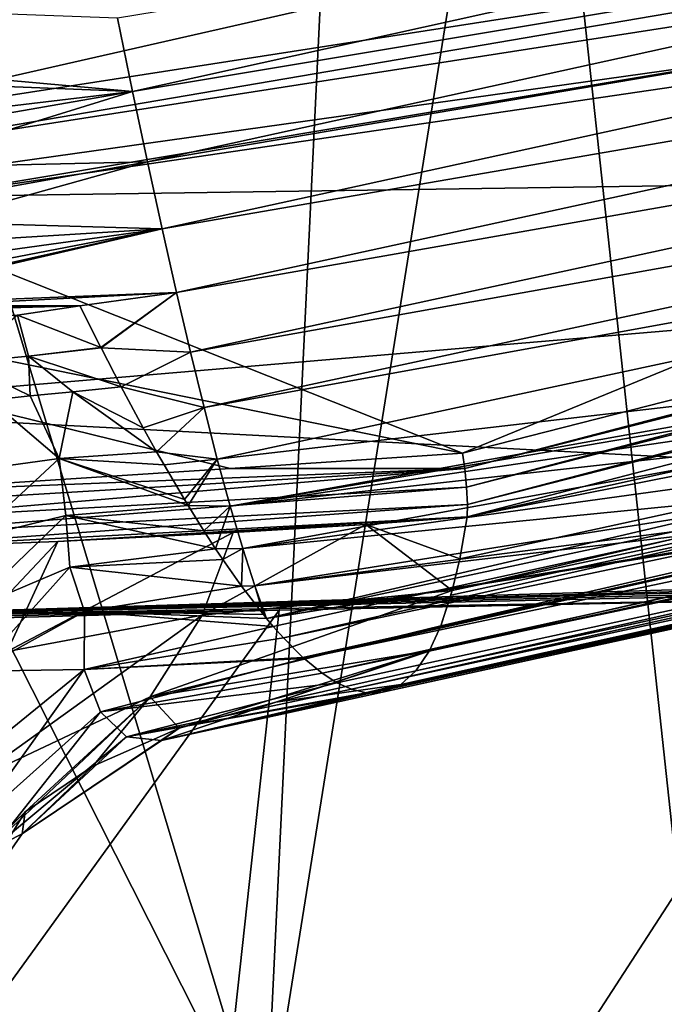
# Model space of a CAD drawing. Units: millimetres. Extents: x -158 to 158, y -190 to 1237.
# Drawn here: x 54 to 60, y 701 to 710 of the extents above; entities that cross this region are included whole.
import ezdxf

# ---------------------------------------------------------------- set-up
doc = ezdxf.new("R2010")
doc.units = ezdxf.units.MM
doc.header["$LTSCALE"] = 65.185185
for name, color, linetype in [('1382', 7, 'CONTINUOUS'), ('1383', 7, 'CONTINUOUS'), ('1393', 7, 'CONTINUOUS'), ('1394', 7, 'CONTINUOUS'), ('1395', 7, 'CONTINUOUS'), ('1396', 7, 'CONTINUOUS'), ('1399', 7, 'CONTINUOUS'), ('1400', 7, 'CONTINUOUS'), ('1410', 7, 'CONTINUOUS'), ('1414', 7, 'CONTINUOUS'), ('1416', 7, 'CONTINUOUS'), ('1417', 7, 'CONTINUOUS'), ('1418', 7, 'CONTINUOUS'), ('916', 7, 'CONTINUOUS'), ('952', 7, 'CONTINUOUS')]:
    doc.layers.add(name, color=color, linetype=linetype)

msp = doc.modelspace()

# ---------------------------------------------------------------- linework, layer by layer
at = {"layer": '1382', "linetype": 'Continuous'}
for points in [[(50.998, 708.5721, 87.3356), (72.6924, 711.9492, 90.957), (57.8477, 705.8521, 84.4187), (50.998, 708.5721, 87.3356)], [(57.8477, 705.8521, 84.4187), (72.6924, 711.9492, 90.957), (81.2751, 711.8313, 90.8306), (57.8477, 705.8521, 84.4187)], [(41.356, 709.2122, 88.022), (50.998, 708.5721, 87.3356), (57.8477, 705.8521, 84.4187), (41.356, 709.2122, 88.022)], [(51.9657, 705.4686, 84.0075), (41.356, 709.2122, 88.022), (55.6184, 705.7062, 84.2622), (51.9657, 705.4686, 84.0075)], [(55.6184, 705.7062, 84.2622), (41.356, 709.2122, 88.022), (57.8477, 705.8521, 84.4187), (55.6184, 705.7062, 84.2622)]]:
    msp.add_3dface(points, dxfattribs=at)
at = {"layer": '1383', "linetype": 'Continuous'}
for points in [[(54.5355, 710.0322, 109.5501), (54.6805, 709.3259, 108.3726), (67.3754, 712.1403, 111.4488), (54.5355, 710.0322, 109.5501)], [(54.6805, 709.3259, 108.3726), (68.0254, 711.557, 110.3684), (67.3754, 712.1403, 111.4488), (54.6805, 709.3259, 108.3726)], [(54.6805, 709.3259, 108.3726), (54.8232, 708.6499, 107.1962), (68.0254, 711.557, 110.3684), (54.6805, 709.3259, 108.3726)], [(54.8232, 708.6499, 107.1962), (68.6637, 711.005, 109.288), (68.0254, 711.557, 110.3684), (54.8232, 708.6499, 107.1962)], [(54.8232, 708.6499, 107.1962), (54.9634, 708.0062, 106.022), (68.6637, 711.005, 109.288), (54.8232, 708.6499, 107.1962)], [(54.9634, 708.0062, 106.022), (69.2893, 710.4862, 108.2085), (68.6637, 711.005, 109.288), (54.9634, 708.0062, 106.022)], [(41.5495, 710.5109, 109.8819), (41.1787, 709.8616, 108.7603), (54.6805, 709.3259, 108.3726), (41.5495, 710.5109, 109.8819)], [(54.5355, 710.0322, 109.5501), (41.5495, 710.5109, 109.8819), (54.6805, 709.3259, 108.3726), (54.5355, 710.0322, 109.5501)], [(54.9634, 708.0062, 106.022), (55.1007, 707.3969, 104.851), (69.2893, 710.4862, 108.2085), (54.9634, 708.0062, 106.022)], [(55.1007, 707.3969, 104.851), (69.901, 710.0025, 107.1309), (69.2893, 710.4862, 108.2085), (55.1007, 707.3969, 104.851)], [(55.1007, 707.3969, 104.851), (55.2351, 706.824, 103.6842), (69.901, 710.0025, 107.1309), (55.1007, 707.3969, 104.851)], [(55.2351, 706.824, 103.6842), (70.4978, 709.5559, 106.0561), (69.901, 710.0025, 107.1309), (55.2351, 706.824, 103.6842)], [(41.1787, 709.8616, 108.7603), (50.998, 708.8897, 107.712), (54.6805, 709.3259, 108.3726), (41.1787, 709.8616, 108.7603)], [(55.2351, 706.824, 103.6842), (55.3661, 706.2896, 102.5228), (70.4978, 709.5559, 106.0561), (55.2351, 706.824, 103.6842)], [(55.3661, 706.2896, 102.5228), (71.0785, 709.1484, 104.985), (70.4978, 709.5559, 106.0561), (55.3661, 706.2896, 102.5228)], [(77.294, 709.5288, 89.0983), (77.1189, 709.0465, 89.9855), (57.8932, 705.2403, 84.4994), (77.294, 709.5288, 89.0983)], [(50.998, 708.8897, 107.712), (51.718, 708.812, 107.5737), (54.6805, 709.3259, 108.3726), (50.998, 708.8897, 107.712)], [(51.718, 708.812, 107.5737), (52.3093, 708.594, 107.1838), (54.6805, 709.3259, 108.3726), (51.718, 708.812, 107.5737)], [(54.6805, 709.3259, 108.3726), (52.3093, 708.594, 107.1838), (54.8232, 708.6499, 107.1962), (54.6805, 709.3259, 108.3726)], [(55.3661, 706.2896, 102.5228), (55.4938, 705.7956, 101.3678), (71.0785, 709.1484, 104.985), (55.3661, 706.2896, 102.5228)], [(55.4938, 705.7956, 101.3678), (62.8966, 706.6516, 102.0849), (71.0785, 709.1484, 104.985), (55.4938, 705.7956, 101.3678)], [(77.1189, 709.0465, 89.9855), (76.9103, 708.6344, 90.8911), (57.7499, 704.5319, 86.008), (77.1189, 709.0465, 89.9855)], [(57.822, 704.8367, 85.2974), (77.1189, 709.0465, 89.9855), (57.7499, 704.5319, 86.008), (57.822, 704.8367, 85.2974)], [(57.8932, 705.2403, 84.4994), (77.1189, 709.0465, 89.9855), (57.822, 704.8367, 85.2974), (57.8932, 705.2403, 84.4994)], [(52.3093, 708.594, 107.1838), (52.676, 708.2649, 106.5883), (54.8232, 708.6499, 107.1962), (52.3093, 708.594, 107.1838)], [(52.676, 708.2649, 106.5883), (52.7443, 708.0705, 106.2322), (54.8232, 708.6499, 107.1962), (52.676, 708.2649, 106.5883)], [(54.8232, 708.6499, 107.1962), (52.7443, 708.0705, 106.2322), (54.9634, 708.0062, 106.022), (54.8232, 708.6499, 107.1962)], [(76.9103, 708.6344, 90.8911), (76.6692, 708.2906, 91.8141), (57.6397, 704.1914, 86.9781), (76.9103, 708.6344, 90.8911)], [(57.7375, 704.4871, 86.1231), (76.9103, 708.6344, 90.8911), (57.6397, 704.1914, 86.9781), (57.7375, 704.4871, 86.1231)], [(57.7499, 704.5319, 86.008), (76.9103, 708.6344, 90.8911), (57.7375, 704.4871, 86.1231), (57.7499, 704.5319, 86.008)], [(76.6692, 708.2906, 91.8141), (76.3967, 708.0132, 92.7537), (57.532, 703.957, 87.8349), (76.6692, 708.2906, 91.8141)], [(57.6397, 704.1914, 86.9781), (76.6692, 708.2906, 91.8141), (57.532, 703.957, 87.8349), (57.6397, 704.1914, 86.9781)], [(63.8568, 705.5269, 98.6623), (55.9654, 704.2644, 96.8315), (72.7134, 708.1795, 101.803), (63.8568, 705.5269, 98.6623)], [(55.9654, 704.2644, 96.8315), (73.219, 707.9477, 100.7558), (72.7134, 708.1795, 101.803), (55.9654, 704.2644, 96.8315)], [(52.1096, 707.3691, 104.9202), (51.7731, 707.2651, 104.7217), (54.9634, 708.0062, 106.022), (52.1096, 707.3691, 104.9202)], [(54.9634, 708.0062, 106.022), (51.7731, 707.2651, 104.7217), (55.1007, 707.3969, 104.851), (54.9634, 708.0062, 106.022)], [(52.3919, 707.5102, 105.1877), (52.1096, 707.3691, 104.9202), (54.9634, 708.0062, 106.022), (52.3919, 707.5102, 105.1877)], [(52.5996, 707.6807, 105.5088), (52.3919, 707.5102, 105.1877), (54.9634, 708.0062, 106.022), (52.5996, 707.6807, 105.5088)], [(52.7187, 707.8697, 105.8612), (52.5996, 707.6807, 105.5088), (54.9634, 708.0062, 106.022), (52.7187, 707.8697, 105.8612)], [(52.7443, 708.0705, 106.2322), (52.7187, 707.8697, 105.8612), (54.9634, 708.0062, 106.022), (52.7443, 708.0705, 106.2322)], [(76.3967, 708.0132, 92.7537), (76.094, 707.8001, 93.7089), (57.3997, 703.7608, 88.8009), (76.3967, 708.0132, 92.7537)], [(57.5276, 703.949, 87.8685), (76.3967, 708.0132, 92.7537), (57.3997, 703.7608, 88.8009), (57.5276, 703.949, 87.8685)], [(57.532, 703.957, 87.8349), (76.3967, 708.0132, 92.7537), (57.5276, 703.949, 87.8685), (57.532, 703.957, 87.8349)], [(73.219, 707.9477, 100.7558), (55.9654, 704.2644, 96.8315), (56.0315, 704.1862, 96.5133), (73.219, 707.9477, 100.7558)], [(56.1291, 704.0767, 96.0368), (73.219, 707.9477, 100.7558), (56.0315, 704.1862, 96.5133), (56.1291, 704.0767, 96.0368)], [(73.703, 707.7646, 99.7169), (73.219, 707.9477, 100.7558), (56.1291, 704.0767, 96.0368), (73.703, 707.7646, 99.7169)], [(76.094, 707.8001, 93.7089), (75.7621, 707.6495, 94.6788), (57.2557, 703.6295, 89.7776), (76.094, 707.8001, 93.7089)], [(57.3997, 703.7608, 88.8009), (76.094, 707.8001, 93.7089), (57.2557, 703.6295, 89.7776), (57.3997, 703.7608, 88.8009)], [(56.3158, 703.8898, 95.1048), (73.703, 707.7646, 99.7169), (56.1291, 704.0767, 96.0368), (56.3158, 703.8898, 95.1048)], [(56.3284, 703.8783, 95.0406), (73.703, 707.7646, 99.7169), (56.3158, 703.8898, 95.1048), (56.3284, 703.8783, 95.0406)], [(74.1644, 707.6323, 98.6872), (73.703, 707.7646, 99.7169), (56.3284, 703.8783, 95.0406), (74.1644, 707.6323, 98.6872)], [(56.4993, 703.7386, 94.1583), (74.1644, 707.6323, 98.6872), (56.3284, 703.8783, 95.0406), (56.4993, 703.7386, 94.1583)], [(74.6021, 707.5527, 97.6677), (74.1644, 707.6323, 98.6872), (56.4993, 703.7386, 94.1583), (74.6021, 707.5527, 97.6677)], [(75.7621, 707.6495, 94.6788), (75.4021, 707.5593, 95.6625), (57.0807, 703.5555, 90.884), (75.7621, 707.6495, 94.6788)], [(57.2557, 703.6295, 89.7776), (75.7621, 707.6495, 94.6788), (57.0807, 703.5555, 90.884), (57.2557, 703.6295, 89.7776)], [(56.6429, 703.6467, 93.393), (74.6021, 707.5527, 97.6677), (56.4993, 703.7386, 94.1583), (56.6429, 703.6467, 93.393)], [(56.7806, 703.584, 92.6353), (74.6021, 707.5527, 97.6677), (56.6429, 703.6467, 93.393), (56.7806, 703.584, 92.6353)], [(75.015, 707.5277, 96.6591), (74.6021, 707.5527, 97.6677), (56.7806, 703.584, 92.6353), (75.015, 707.5277, 96.6591)], [(56.9242, 703.5496, 91.8164), (75.015, 707.5277, 96.6591), (56.7806, 703.584, 92.6353), (56.9242, 703.5496, 91.8164)], [(56.96, 703.5466, 91.6071), (75.015, 707.5277, 96.6591), (56.9242, 703.5496, 91.8164), (56.96, 703.5466, 91.6071)], [(75.4021, 707.5593, 95.6625), (75.015, 707.5277, 96.6591), (56.96, 703.5466, 91.6071), (75.4021, 707.5593, 95.6625)], [(57.0807, 703.5555, 90.884), (75.4021, 707.5593, 95.6625), (56.96, 703.5466, 91.6071), (57.0807, 703.5555, 90.884)], [(51.7731, 707.2651, 104.7217), (50.998, 707.1789, 104.5562), (55.1007, 707.3969, 104.851), (51.7731, 707.2651, 104.7217)], [(55.1007, 707.3969, 104.851), (50.998, 707.1789, 104.5562), (54.173, 707.2682, 104.6517), (55.1007, 707.3969, 104.851)], [(54.3738, 706.8689, 103.8344), (55.1007, 707.3969, 104.851), (54.173, 707.2682, 104.6517), (54.3738, 706.8689, 103.8344)], [(54.3769, 706.8628, 103.8217), (55.1007, 707.3969, 104.851), (54.3738, 706.8689, 103.8344), (54.3769, 706.8628, 103.8217)], [(55.2351, 706.824, 103.6842), (55.1007, 707.3969, 104.851), (54.3769, 706.8628, 103.8217), (55.2351, 706.824, 103.6842)], [(54.173, 707.2682, 104.6517), (50.998, 707.1789, 104.5562), (47.823, 707.2682, 104.6517), (54.173, 707.2682, 104.6517)], [(48.4237, 707.1774, 104.4995), (54.173, 707.2682, 104.6517), (47.823, 707.2682, 104.6517), (48.4237, 707.1774, 104.4995)], [(53.5739, 707.1771, 104.4989), (54.173, 707.2682, 104.6517), (48.4237, 707.1774, 104.4995), (53.5739, 707.1771, 104.4989)], [(54.5711, 706.4885, 103.0195), (55.2351, 706.824, 103.6842), (54.3769, 706.8628, 103.8217), (54.5711, 706.4885, 103.0195)], [(55.3661, 706.2896, 102.5228), (55.2351, 706.824, 103.6842), (54.5711, 706.4885, 103.0195), (55.3661, 706.2896, 102.5228)], [(62.8966, 706.6516, 102.0849), (55.4938, 705.7956, 101.3678), (55.6176, 705.3441, 100.2203), (62.8966, 706.6516, 102.0849)], [(62.3277, 706.4896, 101.8429), (62.8966, 706.6516, 102.0849), (55.6176, 705.3441, 100.2203), (62.3277, 706.4896, 101.8429)], [(54.7819, 706.097, 102.1357), (55.3661, 706.2896, 102.5228), (54.5711, 706.4885, 103.0195), (54.7819, 706.097, 102.1357)], [(61.9042, 706.2697, 101.4114), (62.3277, 706.4896, 101.8429), (55.6176, 705.3441, 100.2203), (61.9042, 706.2697, 101.4114)], [(54.9108, 705.8656, 101.5879), (55.3661, 706.2896, 102.5228), (54.7819, 706.097, 102.1357), (54.9108, 705.8656, 101.5879)], [(55.4938, 705.7956, 101.3678), (55.3661, 706.2896, 102.5228), (54.9108, 705.8656, 101.5879), (55.4938, 705.7956, 101.3678)], [(61.6735, 706.0162, 100.8268), (61.9042, 706.2697, 101.4114), (55.6176, 705.3441, 100.2203), (61.6735, 706.0162, 100.8268)], [(61.6735, 706.0162, 100.8268), (55.6176, 705.3441, 100.2203), (55.7376, 704.9371, 99.0812), (61.6735, 706.0162, 100.8268)], [(61.6909, 705.7602, 100.1369), (61.6735, 706.0162, 100.8268), (55.7376, 704.9371, 99.0812), (61.6909, 705.7602, 100.1369)], [(54.983, 705.7387, 101.2781), (55.4938, 705.7956, 101.3678), (54.9108, 705.8656, 101.5879), (54.983, 705.7387, 101.2781)], [(55.1777, 705.4076, 100.4333), (55.4938, 705.7956, 101.3678), (54.983, 705.7387, 101.2781), (55.1777, 705.4076, 100.4333)], [(55.2136, 705.3483, 100.2756), (55.4938, 705.7956, 101.3678), (55.1777, 705.4076, 100.4333), (55.2136, 705.3483, 100.2756)], [(55.6176, 705.3441, 100.2203), (55.4938, 705.7956, 101.3678), (55.2136, 705.3483, 100.2756), (55.6176, 705.3441, 100.2203)], [(61.9916, 705.554, 99.4573), (61.6909, 705.7602, 100.1369), (55.7376, 704.9371, 99.0812), (61.9916, 705.554, 99.4573)], [(61.9916, 705.554, 99.4573), (55.7376, 704.9371, 99.0812), (55.8533, 704.5766, 97.9518), (61.9916, 705.554, 99.4573)], [(62.5283, 705.4426, 98.9324), (61.9916, 705.554, 99.4573), (55.8533, 704.5766, 97.9518), (62.5283, 705.4426, 98.9324)], [(63.8568, 705.5269, 98.6623), (63.1906, 705.4383, 98.6586), (55.9654, 704.2644, 96.8315), (63.8568, 705.5269, 98.6623)], [(63.1906, 705.4383, 98.6586), (62.5283, 705.4426, 98.9324), (55.8533, 704.5766, 97.9518), (63.1906, 705.4383, 98.6586)], [(63.1906, 705.4383, 98.6586), (55.8533, 704.5766, 97.9518), (55.9654, 704.2644, 96.8315), (63.1906, 705.4383, 98.6586)], [(55.364, 705.1068, 99.6099), (55.6176, 705.3441, 100.2203), (55.2136, 705.3483, 100.2756), (55.364, 705.1068, 99.6099)], [(55.4767, 704.9331, 99.1042), (55.6176, 705.3441, 100.2203), (55.364, 705.1068, 99.6099), (55.4767, 704.9331, 99.1042)], [(55.7376, 704.9371, 99.0812), (55.6176, 705.3441, 100.2203), (55.4767, 704.9331, 99.1042), (55.7376, 704.9371, 99.0812)], [(55.5463, 704.8291, 98.7885), (55.7376, 704.9371, 99.0812), (55.4767, 704.9331, 99.1042), (55.5463, 704.8291, 98.7885)], [(55.7264, 704.5729, 97.9599), (55.7376, 704.9371, 99.0812), (55.5463, 704.8291, 98.7885), (55.7264, 704.5729, 97.9599)], [(55.8533, 704.5766, 97.9518), (55.7376, 704.9371, 99.0812), (55.7264, 704.5729, 97.9599), (55.8533, 704.5766, 97.9518)], [(55.9357, 704.3006, 96.9737), (55.8533, 704.5766, 97.9518), (55.7264, 704.5729, 97.9599), (55.9357, 704.3006, 96.9737)], [(55.9654, 704.2644, 96.8315), (55.8533, 704.5766, 97.9518), (55.9357, 704.3006, 96.9737), (55.9654, 704.2644, 96.8315)]]:
    msp.add_3dface(points, dxfattribs=at)
at = {"layer": '1393', "linetype": 'Continuous'}
for points in [[(57.8932, 705.2403, 84.4994), (57.822, 704.8367, 85.2974), (56.9196, 705.1655, 84.4229), (57.8932, 705.2403, 84.4994)], [(57.7499, 704.5319, 86.008), (55.3479, 704.296, 85.9406), (56.9196, 705.1655, 84.4229), (57.7499, 704.5319, 86.008)], [(56.9196, 705.1655, 84.4229), (55.3479, 704.296, 85.9406), (55.6461, 705.0892, 84.349), (56.9196, 705.1655, 84.4229)], [(57.822, 704.8367, 85.2974), (57.7499, 704.5319, 86.008), (56.9196, 705.1655, 84.4229), (57.822, 704.8367, 85.2974)], [(55.3479, 704.296, 85.9406), (53.4767, 703.9471, 85.8474), (55.6461, 705.0892, 84.349), (55.3479, 704.296, 85.9406)], [(55.6461, 705.0892, 84.349), (53.4767, 703.9471, 85.8474), (53.9628, 705.0026, 84.2337), (55.6461, 705.0892, 84.349)], [(52.0165, 702.9327, 85.8822), (51.9836, 704.9303, 83.9889), (53.9628, 705.0026, 84.2337), (52.0165, 702.9327, 85.8822)], [(53.4767, 703.9471, 85.8474), (52.0165, 702.9327, 85.8822), (53.9628, 705.0026, 84.2337), (53.4767, 703.9471, 85.8474)], [(57.7499, 704.5319, 86.008), (57.6397, 704.1914, 86.9781), (54.8495, 703.5093, 87.7628), (57.7499, 704.5319, 86.008)], [(55.3479, 704.296, 85.9406), (57.7499, 704.5319, 86.008), (54.8495, 703.5093, 87.7628), (55.3479, 704.296, 85.9406)], [(57.7499, 704.5319, 86.008), (57.7375, 704.4871, 86.1231), (57.6397, 704.1914, 86.9781), (57.7499, 704.5319, 86.008)], [(53.4767, 703.9471, 85.8474), (55.3479, 704.296, 85.9406), (53.12, 702.6954, 87.632), (53.4767, 703.9471, 85.8474)], [(53.12, 702.6954, 87.632), (55.3479, 704.296, 85.9406), (54.8495, 703.5093, 87.7628), (53.12, 702.6954, 87.632)], [(57.6397, 704.1914, 86.9781), (57.532, 703.957, 87.8349), (54.8495, 703.5093, 87.7628), (57.6397, 704.1914, 86.9781)], [(54.8495, 703.5093, 87.7628), (57.532, 703.957, 87.8349), (55.1259, 703.209, 89.6846), (54.8495, 703.5093, 87.7628)], [(55.1259, 703.209, 89.6846), (57.532, 703.957, 87.8349), (56.0544, 703.4595, 89.7335), (55.1259, 703.209, 89.6846)], [(57.532, 703.957, 87.8349), (57.5276, 703.949, 87.8685), (56.0544, 703.4595, 89.7335), (57.532, 703.957, 87.8349)], [(57.5276, 703.949, 87.8685), (57.3997, 703.7608, 88.8009), (56.0544, 703.4595, 89.7335), (57.5276, 703.949, 87.8685)], [(57.3997, 703.7608, 88.8009), (57.2557, 703.6295, 89.7776), (56.0544, 703.4595, 89.7335), (57.3997, 703.7608, 88.8009)], [(53.12, 702.6954, 87.632), (54.8495, 703.5093, 87.7628), (53.1217, 701.8803, 89.4647), (53.12, 702.6954, 87.632)], [(53.1217, 701.8803, 89.4647), (54.8495, 703.5093, 87.7628), (53.6501, 702.4067, 89.5501), (53.1217, 701.8803, 89.4647)], [(53.6501, 702.4067, 89.5501), (54.8495, 703.5093, 87.7628), (54.2998, 702.8457, 89.6219), (53.6501, 702.4067, 89.5501)], [(54.2998, 702.8457, 89.6219), (54.8495, 703.5093, 87.7628), (55.1259, 703.209, 89.6846), (54.2998, 702.8457, 89.6219)]]:
    msp.add_3dface(points, dxfattribs=at)
at = {"layer": '1394', "linetype": 'Continuous'}
for points in [[(55.9357, 704.3006, 96.9737), (55.7264, 704.5729, 97.9599), (54.2188, 704.33, 98.0875), (55.9357, 704.3006, 96.9737)], [(53.1814, 703.7578, 98.2386), (54.2163, 703.7742, 96.6386), (54.2188, 704.33, 98.0875), (53.1814, 703.7578, 98.2386)], [(54.2163, 703.7742, 96.6386), (56.0315, 704.1862, 96.5133), (54.2188, 704.33, 98.0875), (54.2163, 703.7742, 96.6386)], [(55.9654, 704.2644, 96.8315), (55.9357, 704.3006, 96.9737), (54.2188, 704.33, 98.0875), (55.9654, 704.2644, 96.8315)], [(56.0315, 704.1862, 96.5133), (55.9654, 704.2644, 96.8315), (54.2188, 704.33, 98.0875), (56.0315, 704.1862, 96.5133)], [(56.1291, 704.0767, 96.0368), (56.0315, 704.1862, 96.5133), (54.2163, 703.7742, 96.6386), (56.1291, 704.0767, 96.0368)], [(56.3158, 703.8898, 95.1048), (56.1291, 704.0767, 96.0368), (54.2163, 703.7742, 96.6386), (56.3158, 703.8898, 95.1048)], [(56.3284, 703.8783, 95.0406), (56.3158, 703.8898, 95.1048), (54.2163, 703.7742, 96.6386), (56.3284, 703.8783, 95.0406)], [(54.3706, 703.3666, 95.0573), (56.3284, 703.8783, 95.0406), (54.2163, 703.7742, 96.6386), (54.3706, 703.3666, 95.0573)], [(56.4993, 703.7386, 94.1583), (56.3284, 703.8783, 95.0406), (54.3706, 703.3666, 95.0573), (56.4993, 703.7386, 94.1583)], [(53.052, 702.8289, 96.7685), (53.1371, 702.2601, 95.0575), (54.2163, 703.7742, 96.6386), (53.052, 702.8289, 96.7685)], [(53.052, 702.8289, 96.7685), (54.2163, 703.7742, 96.6386), (53.1814, 703.7578, 98.2386), (53.052, 702.8289, 96.7685)], [(53.1371, 702.2601, 95.0575), (54.3706, 703.3666, 95.0573), (54.2163, 703.7742, 96.6386), (53.1371, 702.2601, 95.0575)], [(56.6429, 703.6467, 93.393), (56.4993, 703.7386, 94.1583), (54.3706, 703.3666, 95.0573), (56.6429, 703.6467, 93.393)], [(54.6216, 703.1248, 93.3223), (56.6429, 703.6467, 93.393), (54.3706, 703.3666, 95.0573), (54.6216, 703.1248, 93.3223)], [(56.7806, 703.584, 92.6353), (56.6429, 703.6467, 93.393), (54.6216, 703.1248, 93.3223), (56.7806, 703.584, 92.6353)], [(57.2557, 703.6295, 89.7776), (57.0807, 703.5555, 90.884), (54.9573, 703.0906, 91.4915), (57.2557, 703.6295, 89.7776)], [(56.0544, 703.4595, 89.7335), (57.2557, 703.6295, 89.7776), (54.9573, 703.0906, 91.4915), (56.0544, 703.4595, 89.7335)], [(56.9242, 703.5496, 91.8164), (56.7806, 703.584, 92.6353), (54.6216, 703.1248, 93.3223), (56.9242, 703.5496, 91.8164)], [(56.96, 703.5466, 91.6071), (56.9242, 703.5496, 91.8164), (54.6216, 703.1248, 93.3223), (56.96, 703.5466, 91.6071)], [(54.9573, 703.0906, 91.4915), (56.96, 703.5466, 91.6071), (54.6216, 703.1248, 93.3223), (54.9573, 703.0906, 91.4915)], [(57.0807, 703.5555, 90.884), (56.96, 703.5466, 91.6071), (54.9573, 703.0906, 91.4915), (57.0807, 703.5555, 90.884)], [(55.1259, 703.209, 89.6846), (56.0544, 703.4595, 89.7335), (54.9573, 703.0906, 91.4915), (55.1259, 703.209, 89.6846)], [(53.1371, 702.2601, 95.0575), (53.3289, 702.0477, 93.2226), (54.3706, 703.3666, 95.0573), (53.1371, 702.2601, 95.0575)], [(53.3289, 702.0477, 93.2226), (54.6216, 703.1248, 93.3223), (54.3706, 703.3666, 95.0573), (53.3289, 702.0477, 93.2226)], [(54.2998, 702.8457, 89.6219), (55.1259, 703.209, 89.6846), (53.6185, 702.1955, 91.357), (54.2998, 702.8457, 89.6219)], [(53.6185, 702.1955, 91.357), (55.1259, 703.209, 89.6846), (54.9573, 703.0906, 91.4915), (53.6185, 702.1955, 91.357)], [(53.3289, 702.0477, 93.2226), (53.6185, 702.1955, 91.357), (54.6216, 703.1248, 93.3223), (53.3289, 702.0477, 93.2226)], [(53.6185, 702.1955, 91.357), (54.9573, 703.0906, 91.4915), (54.6216, 703.1248, 93.3223), (53.6185, 702.1955, 91.357)], [(53.6501, 702.4067, 89.5501), (54.2998, 702.8457, 89.6219), (53.6185, 702.1955, 91.357), (53.6501, 702.4067, 89.5501)], [(53.1217, 701.8803, 89.4647), (53.6501, 702.4067, 89.5501), (52.7858, 701.0005, 91.1894), (53.1217, 701.8803, 89.4647)], [(52.7858, 701.0005, 91.1894), (53.6501, 702.4067, 89.5501), (53.6185, 702.1955, 91.357), (52.7858, 701.0005, 91.1894)], [(52.7858, 701.0005, 91.1894), (53.6185, 702.1955, 91.357), (53.3289, 702.0477, 93.2226), (52.7858, 701.0005, 91.1894)]]:
    msp.add_3dface(points, dxfattribs=at)
at = {"layer": '1395', "linetype": 'Continuous'}
for points in [[(54.7819, 706.097, 102.1357), (54.5711, 706.4885, 103.0195), (54.1075, 706.4419, 102.955), (54.7819, 706.097, 102.1357)], [(53.3155, 706.361, 102.8989), (53.974, 705.8013, 101.5808), (53.6961, 706.4018, 102.9167), (53.3155, 706.361, 102.8989)], [(53.6961, 706.4018, 102.9167), (53.974, 705.8013, 101.5808), (54.1075, 706.4419, 102.955), (53.6961, 706.4018, 102.9167)], [(53.974, 705.8013, 101.5808), (54.9108, 705.8656, 101.5879), (54.1075, 706.4419, 102.955), (53.974, 705.8013, 101.5808)], [(54.9108, 705.8656, 101.5879), (54.7819, 706.097, 102.1357), (54.1075, 706.4419, 102.955), (54.9108, 705.8656, 101.5879)], [(53.208, 705.6937, 101.6417), (53.974, 705.8013, 101.5808), (53.3155, 706.361, 102.8989), (53.208, 705.6937, 101.6417)], [(54.983, 705.7387, 101.2781), (54.9108, 705.8656, 101.5879), (53.974, 705.8013, 101.5808), (54.983, 705.7387, 101.2781)], [(53.1485, 705.0341, 100.4654), (54.038, 705.2539, 100.3412), (53.974, 705.8013, 101.5808), (53.1485, 705.0341, 100.4654)], [(53.208, 705.6937, 101.6417), (53.1485, 705.0341, 100.4654), (53.974, 705.8013, 101.5808), (53.208, 705.6937, 101.6417)], [(55.2136, 705.3483, 100.2756), (55.1777, 705.4076, 100.4333), (53.974, 705.8013, 101.5808), (55.2136, 705.3483, 100.2756)], [(54.038, 705.2539, 100.3412), (55.2136, 705.3483, 100.2756), (53.974, 705.8013, 101.5808), (54.038, 705.2539, 100.3412)], [(55.1777, 705.4076, 100.4333), (54.983, 705.7387, 101.2781), (53.974, 705.8013, 101.5808), (55.1777, 705.4076, 100.4333)], [(55.364, 705.1068, 99.6099), (55.2136, 705.3483, 100.2756), (54.038, 705.2539, 100.3412), (55.364, 705.1068, 99.6099)], [(53.0883, 704.3383, 99.353), (54.0787, 704.7581, 99.2053), (54.038, 705.2539, 100.3412), (53.0883, 704.3383, 99.353)], [(53.1485, 705.0341, 100.4654), (53.0883, 704.3383, 99.353), (54.038, 705.2539, 100.3412), (53.1485, 705.0341, 100.4654)], [(55.4767, 704.9331, 99.1042), (55.364, 705.1068, 99.6099), (54.038, 705.2539, 100.3412), (55.4767, 704.9331, 99.1042)], [(54.0787, 704.7581, 99.2053), (55.4767, 704.9331, 99.1042), (54.038, 705.2539, 100.3412), (54.0787, 704.7581, 99.2053)], [(55.5463, 704.8291, 98.7885), (55.4767, 704.9331, 99.1042), (54.0787, 704.7581, 99.2053), (55.5463, 704.8291, 98.7885)], [(55.7264, 704.5729, 97.9599), (55.5463, 704.8291, 98.7885), (54.0787, 704.7581, 99.2053), (55.7264, 704.5729, 97.9599)], [(53.0883, 704.3383, 99.353), (53.1814, 703.7578, 98.2386), (54.0787, 704.7581, 99.2053), (53.0883, 704.3383, 99.353)], [(53.1814, 703.7578, 98.2386), (54.2188, 704.33, 98.0875), (54.0787, 704.7581, 99.2053), (53.1814, 703.7578, 98.2386)], [(54.2188, 704.33, 98.0875), (55.7264, 704.5729, 97.9599), (54.0787, 704.7581, 99.2053), (54.2188, 704.33, 98.0875)]]:
    msp.add_3dface(points, dxfattribs=at)
at = {"layer": '1396', "linetype": 'Continuous'}
for points in [[(54.3738, 706.8689, 103.8344), (54.173, 707.2682, 104.6517), (53.5739, 707.1771, 104.4989), (54.3738, 706.8689, 103.8344)], [(53.5739, 707.1771, 104.4989), (53.0374, 706.7217, 103.628), (53.6812, 706.784, 103.7008), (53.5739, 707.1771, 104.4989)], [(54.3738, 706.8689, 103.8344), (53.5739, 707.1771, 104.4989), (53.6812, 706.784, 103.7008), (54.3738, 706.8689, 103.8344)], [(54.3769, 706.8628, 103.8217), (54.3738, 706.8689, 103.8344), (53.6812, 706.784, 103.7008), (54.3769, 706.8628, 103.8217)], [(54.5711, 706.4885, 103.0195), (54.3769, 706.8628, 103.8217), (53.6812, 706.784, 103.7008), (54.5711, 706.4885, 103.0195)], [(53.0374, 706.7217, 103.628), (53.6961, 706.4018, 102.9167), (53.6812, 706.784, 103.7008), (53.0374, 706.7217, 103.628)], [(54.1075, 706.4419, 102.955), (54.5711, 706.4885, 103.0195), (53.6812, 706.784, 103.7008), (54.1075, 706.4419, 102.955)], [(53.6961, 706.4018, 102.9167), (54.1075, 706.4419, 102.955), (53.6812, 706.784, 103.7008), (53.6961, 706.4018, 102.9167)], [(53.3155, 706.361, 102.8989), (53.6961, 706.4018, 102.9167), (53.0374, 706.7217, 103.628), (53.3155, 706.361, 102.8989)]]:
    msp.add_3dface(points, dxfattribs=at)
at = {"layer": '1399', "linetype": 'Continuous'}
for points in [[(57.8477, 705.8521, 84.4187), (81.2751, 711.8313, 90.8306), (57.8696, 705.7041, 84.3213), (57.8477, 705.8521, 84.4187)], [(57.8696, 705.7041, 84.3213), (81.2751, 711.8313, 90.8306), (81.3772, 711.7049, 90.7564), (57.8696, 705.7041, 84.3213)], [(57.8696, 705.7041, 84.3213), (81.3772, 711.7049, 90.7564), (57.8867, 705.5269, 84.3024), (57.8696, 705.7041, 84.3213)], [(57.8867, 705.5269, 84.3024), (81.3772, 711.7049, 90.7564), (81.4527, 711.5426, 90.7535), (57.8867, 705.5269, 84.3024)], [(57.8867, 705.5269, 84.3024), (81.4527, 711.5426, 90.7535), (57.8952, 705.36, 84.3666), (57.8867, 705.5269, 84.3024)], [(57.8952, 705.36, 84.3666), (81.4527, 711.5426, 90.7535), (81.4903, 711.3831, 90.8256), (57.8952, 705.36, 84.3666)], [(77.294, 709.5288, 89.0983), (57.8932, 705.2403, 84.4994), (81.4903, 711.3831, 90.8256), (77.294, 709.5288, 89.0983)], [(57.8932, 705.2403, 84.4994), (57.8952, 705.36, 84.3666), (81.4903, 711.3831, 90.8256), (57.8932, 705.2403, 84.4994)]]:
    msp.add_3dface(points, dxfattribs=at)
at = {"layer": '1400', "linetype": 'Continuous'}
for points in [[(55.6184, 705.7062, 84.2622), (57.8477, 705.8521, 84.4187), (57.8696, 705.7041, 84.3213), (55.6184, 705.7062, 84.2622)], [(51.9657, 705.4686, 84.0075), (55.6184, 705.7062, 84.2622), (57.8696, 705.7041, 84.3213), (51.9657, 705.4686, 84.0075)], [(51.9684, 705.348, 83.9206), (51.9657, 705.4686, 84.0075), (57.8696, 705.7041, 84.3213), (51.9684, 705.348, 83.9206)], [(51.9706, 705.2033, 83.8866), (51.9684, 705.348, 83.9206), (57.8696, 705.7041, 84.3213), (51.9706, 705.2033, 83.8866)], [(51.9706, 705.2033, 83.8866), (57.8696, 705.7041, 84.3213), (57.8867, 705.5269, 84.3024), (51.9706, 705.2033, 83.8866)], [(51.972, 705.0566, 83.9105), (51.9706, 705.2033, 83.8866), (57.8867, 705.5269, 84.3024), (51.972, 705.0566, 83.9105)], [(51.972, 705.0566, 83.9105), (57.8867, 705.5269, 84.3024), (57.8952, 705.36, 84.3666), (51.972, 705.0566, 83.9105)], [(51.9836, 704.9303, 83.9889), (51.972, 705.0566, 83.9105), (57.8952, 705.36, 84.3666), (51.9836, 704.9303, 83.9889)], [(57.8932, 705.2403, 84.4994), (51.9836, 704.9303, 83.9889), (57.8952, 705.36, 84.3666), (57.8932, 705.2403, 84.4994)], [(51.9836, 704.9303, 83.9889), (57.8932, 705.2403, 84.4994), (53.9628, 705.0026, 84.2337), (51.9836, 704.9303, 83.9889)], [(57.8932, 705.2403, 84.4994), (56.9196, 705.1655, 84.4229), (53.9628, 705.0026, 84.2337), (57.8932, 705.2403, 84.4994)], [(56.9196, 705.1655, 84.4229), (55.6461, 705.0892, 84.349), (53.9628, 705.0026, 84.2337), (56.9196, 705.1655, 84.4229)]]:
    msp.add_3dface(points, dxfattribs=at)
at = {"layer": '1410', "linetype": 'Continuous'}
msp.add_3dface([(52.6549, 708.3113, 86.2494), (73.1446, 711.743, 89.9294), (52.6472, 710.4813, 88.5765), (52.6549, 708.3113, 86.2494)], dxfattribs=at)
at = {"layer": '1414', "linetype": 'Continuous'}
for points in [[(50.998, 715.6359, 71.8338), (56.7274, 715.2838, 72.333), (55.9526, 699.1495, 58.1224), (50.998, 715.6359, 71.8338)], [(50.998, 708.9593, 65.5062), (50.998, 715.6359, 71.8338), (55.9526, 699.1495, 58.1224), (50.998, 708.9593, 65.5062)], [(56.7274, 715.2838, 72.333), (58.4846, 714.9882, 72.6508), (55.9526, 699.1495, 58.1224), (56.7274, 715.2838, 72.333)], [(55.9526, 699.1495, 58.1224), (58.4846, 714.9882, 72.6508), (60.3511, 697.7077, 60.1015), (55.9526, 699.1495, 58.1224)], [(58.4846, 714.9882, 72.6508), (62.3088, 714.0172, 73.6312), (60.3511, 697.7077, 60.1015), (58.4846, 714.9882, 72.6508)], [(50.998, 696.1113, 54.3723), (50.998, 708.9593, 65.5062), (55.9526, 699.1495, 58.1224), (50.998, 696.1113, 54.3723)]]:
    msp.add_3dface(points, dxfattribs=at)
at = {"layer": '1416', "linetype": 'Continuous'}
for points in [[(52.6549, 708.3113, 86.2494), (50.998, 708.2924, 86.2291), (85.5285, 713.1454, 91.4194), (52.6549, 708.3113, 86.2494)], [(85.5285, 713.1454, 91.4194), (50.998, 708.2924, 86.2291), (79.5752, 708.7103, 86.6632), (85.5285, 713.1454, 91.4194)], [(73.1446, 711.743, 89.9294), (52.6549, 708.3113, 86.2494), (85.5285, 713.1454, 91.4194), (73.1446, 711.743, 89.9294)], [(79.5752, 708.7103, 86.6632), (50.998, 708.2924, 86.2291), (50.998, 706.2784, 84.0694), (79.5752, 708.7103, 86.6632)], [(75.2692, 705.0054, 82.6942), (79.5752, 708.7103, 86.6632), (50.998, 706.2784, 84.0694), (75.2692, 705.0054, 82.6942)], [(50.998, 704.2713, 81.9171), (75.2692, 705.0054, 82.6942), (50.998, 706.2784, 84.0694), (50.998, 704.2713, 81.9171)], [(75.2184, 704.9564, 82.6418), (75.2692, 705.0054, 82.6942), (50.998, 704.2713, 81.9171), (75.2184, 704.9564, 82.6418)], [(75.176, 704.9154, 82.5979), (75.2184, 704.9564, 82.6418), (50.998, 704.2713, 81.9171), (75.176, 704.9154, 82.5979)], [(75.0662, 704.8088, 82.4836), (75.176, 704.9154, 82.5979), (50.998, 704.2713, 81.9171), (75.0662, 704.8088, 82.4836)], [(62.3466, 704.548, 82.1929), (75.0662, 704.8088, 82.4836), (50.998, 704.2713, 81.9171), (62.3466, 704.548, 82.1929)]]:
    msp.add_3dface(points, dxfattribs=at)
at = {"layer": '1417', "linetype": 'Continuous'}
for points in [[(62.3466, 704.548, 82.1929), (50.998, 704.2713, 81.9171), (61.7293, 704.4582, 82.0964), (62.3466, 704.548, 82.1929)], [(61.7293, 704.4582, 82.0964), (50.998, 704.2713, 81.9171), (56.0876, 704.3425, 81.9827), (61.7293, 704.4582, 82.0964)], [(50.998, 704.2713, 81.9171), (50.998, 704.2367, 81.88), (56.0876, 704.3425, 81.9827), (50.998, 704.2713, 81.9171)], [(50.998, 704.2367, 81.88), (50.998, 704.2019, 81.8429), (56.0876, 704.3425, 81.9827), (50.998, 704.2367, 81.88)]]:
    msp.add_3dface(points, dxfattribs=at)
at = {"layer": '1418', "linetype": 'Continuous'}
for points in [[(66.9001, 704.5385, 82.1817), (62.344, 704.4689, 82.1074), (59.3316, 694.1545, 73.3953), (66.9001, 704.5385, 82.1817)], [(63.5523, 694.3607, 73.1373), (66.9001, 704.5385, 82.1817), (59.3316, 694.1545, 73.3953), (63.5523, 694.3607, 73.1373)], [(61.7293, 704.4582, 82.0964), (56.0876, 704.3425, 81.9827), (54.9575, 694.0041, 73.5729), (61.7293, 704.4582, 82.0964)], [(61.7293, 704.4582, 82.0964), (54.9575, 694.0041, 73.5729), (59.3316, 694.1545, 73.3953), (61.7293, 704.4582, 82.0964)], [(62.344, 704.4689, 82.1074), (61.7293, 704.4582, 82.0964), (59.3316, 694.1545, 73.3953), (62.344, 704.4689, 82.1074)], [(56.0876, 704.3425, 81.9827), (50.998, 704.2019, 81.8429), (50.998, 697.2944, 75.9849), (56.0876, 704.3425, 81.9827)], [(56.0876, 704.3425, 81.9827), (50.998, 697.2944, 75.9849), (54.9575, 694.0041, 73.5729), (56.0876, 704.3425, 81.9827)]]:
    msp.add_3dface(points, dxfattribs=at)
at = {"layer": '916', "linetype": 'Continuous'}
for points in [[(50.998, 708.5721, 87.3356), (50.998, 708.9013, 87.0287), (72.6908, 712.2778, 90.6496), (50.998, 708.5721, 87.3356)], [(72.6924, 711.9492, 90.957), (50.998, 708.5721, 87.3356), (72.6908, 712.2778, 90.6496), (72.6924, 711.9492, 90.957)]]:
    msp.add_3dface(points, dxfattribs=at)
at = {"layer": '952', "linetype": 'Continuous'}
for points in [[(72.6908, 712.2778, 90.6496), (50.998, 708.9013, 87.0287), (71.7461, 713.6185, 92.0873), (72.6908, 712.2778, 90.6496)], [(71.7461, 713.6185, 92.0873), (50.998, 708.9013, 87.0287), (50.998, 710.3888, 88.6238), (71.7461, 713.6185, 92.0873)]]:
    msp.add_3dface(points, dxfattribs=at)

doc.saveas('drawing.dxf')
